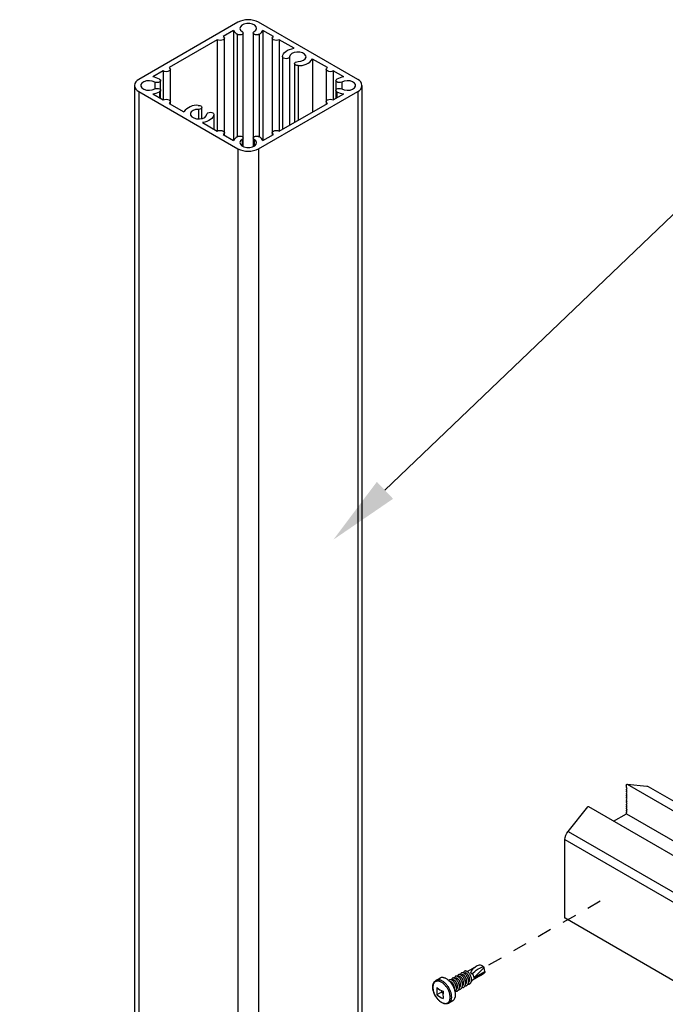
# Model space of a CAD drawing. Units: inches. Extents: x -41 to 857, y 0 to 277.
# Drawn here: x 71 to 76, y 109 to 116 of the extents above; entities that cross this region are included whole.
import ezdxf
from ezdxf import colors
from ezdxf.entities.mleader import LeaderData, LeaderLine
from ezdxf.math import Vec2, Vec3

# ---------------------------------------------------------------- set-up
doc = ezdxf.new("R2010")
doc.units = ezdxf.units.IN
doc.header["$LTSCALE"] = 0.5
doc.header["$MEASUREMENT"] = 0
doc.linetypes.add('CENTER2', pattern=[1.125, 0.75, -0.125, 0.125, -0.125])
doc.layers.add('Center', color=1, linetype='CENTER2')
doc.layers.add('Detail', color=251, linetype='Continuous')
doc.layers.add('Text', color=40, linetype='Continuous', lineweight=30)
doc.styles.get("Standard").update_dxf_attribs({"font": 'arial.ttf'})

# ---------------------------------------------------------------- blocks, each defined once
blk = doc.blocks.new('*U162')
at = {"transparency": 33554687}
for p, q in [((-1.74, 17.672), (-3.13, 16.869)), ((-0.06, 16.869), (-1.45, 17.672)), ((-1.801, 17.557), (-1.947, 17.473)), ((-1.801, 17.557), (-1.801, 16.014)), ((-1.665, 16.049), (-1.665, 17.523)), ((-1.525, 17.523), (-1.525, 16.049)), ((-1.243, 17.473), (-1.389, 17.557)), ((-1.389, 17.557), (-1.389, 16.014)), ((-2.029, 17.426), (-2.704, 17.036)), ((-2.029, 17.426), (-2.029, 16.145)), ((-1.93, 16.122), (-1.93, 17.45)), ((-1.749, 17.503), (-1.749, 16.068)), ((-1.442, 17.503), (-1.442, 16.068)), ((-1.26, 17.45), (-1.26, 16.122)), ((-0.954, 17.306), (-1.161, 17.426)), ((-1.161, 17.426), (-1.161, 16.145)), ((-1.113, 17.19), (-1.113, 16.173)), ((-1.016, 17.188), (-1.016, 16.229)), ((-0.486, 17.036), (-0.694, 17.156)), ((-0.694, 17.156), (-0.694, 16.415)), ((-2.786, 16.989), (-2.932, 16.905)), ((-2.786, 16.989), (-2.786, 16.583)), ((-2.687, 16.559), (-2.687, 17.012)), ((-0.945, 17.092), (-0.945, 16.27)), ((-0.896, 17.064), (-0.896, 16.299)), ((-0.503, 17.012), (-0.503, 16.559)), ((-0.258, 16.905), (-0.404, 16.989)), ((-0.404, 16.989), (-0.404, 16.583)), ((-2.905, 16.834), (-2.905, 16.737)), ((-2.823, 16.717), (-2.823, 16.854)), ((-0.367, 16.854), (-0.367, 16.717)), ((-0.285, 16.834), (-0.285, 16.737)), ((-3.19, 16.786), (-3.19, 0)), ((-3.13, 16.702), (-1.74, 15.9)), ((-3.13, 16.702), (-3.13, -0.084)), ((-2.838, 16.697), (-2.838, 16.612)), ((-2.823, 16.604), (-2.823, 16.717)), ((-1.45, 15.9), (-0.06, 16.702)), ((-0.367, 16.717), (-0.367, 16.604)), ((-0.352, 16.697), (-0.352, 16.612)), ((-0.06, 16.702), (-0.06, -0.084)), ((0, 0), (0, 16.786)), ((-2.932, 16.667), (-2.786, 16.583)), ((-2.687, 16.526), (-2.687, 16.559)), ((-0.503, 16.559), (-0.503, 16.526)), ((-0.404, 16.583), (-0.258, 16.667)), ((-2.704, 16.535), (-2.497, 16.415)), ((-2.293, 16.451), (-2.293, 16.318)), ((-2.245, 16.323), (-2.245, 16.479)), ((-1.161, 16.145), (-0.486, 16.535)), ((-2.077, 16.382), (-2.077, 16.174)), ((-2.237, 16.266), (-2.029, 16.145)), ((-1.947, 16.098), (-1.801, 16.014)), ((-1.93, 16.088), (-1.93, 16.122)), ((-1.679, 16.03), (-1.679, 15.937)), ((-1.665, 15.93), (-1.665, 16.049)), ((-1.525, 16.049), (-1.525, 15.93)), ((-1.512, 16.03), (-1.512, 15.937)), ((-1.389, 16.014), (-1.243, 16.098)), ((-1.26, 16.122), (-1.26, 16.088)), ((-1.74, 15.9), (-1.74, -0.886)), ((-1.45, 15.9), (-1.45, -0.886))]:
    blk.add_line(p, q, dxfattribs=at)
at = {"transparency": 33554687, "flags": 128}
for points in [[(-1.679, 17.542), (-1.669, 17.533), (-1.665, 17.522), (-1.669, 17.511), (-1.68, 17.502), (-1.696, 17.496), (-1.715, 17.495), (-1.733, 17.497), (-1.749, 17.503)], [(-1.512, 17.542), (-1.489, 17.562), (-1.479, 17.585), (-1.485, 17.609), (-1.504, 17.63), (-1.536, 17.646), (-1.574, 17.654), (-1.616, 17.654), (-1.655, 17.646), (-1.686, 17.63), (-1.705, 17.609), (-1.711, 17.585), (-1.702, 17.562), (-1.679, 17.542)], [(-1.442, 17.503), (-1.457, 17.497), (-1.476, 17.495), (-1.494, 17.496), (-1.51, 17.502), (-1.521, 17.511), (-1.525, 17.522), (-1.522, 17.533), (-1.512, 17.542)], [(-1.947, 17.473), (-1.934, 17.463), (-1.93, 17.45), (-1.934, 17.437), (-1.947, 17.426), (-1.966, 17.419), (-1.988, 17.416), (-2.01, 17.419), (-2.029, 17.426)], [(-1.161, 17.426), (-1.18, 17.419), (-1.202, 17.416), (-1.225, 17.419), (-1.243, 17.426), (-1.256, 17.437), (-1.26, 17.45), (-1.256, 17.463), (-1.243, 17.473)], [(-1.113, 17.19), (-1.11, 17.209), (-1.101, 17.229), (-1.086, 17.247), (-1.067, 17.263), (-1.044, 17.278), (-1.016, 17.29), (-0.986, 17.3), (-0.954, 17.306)], [(-0.898, 17.12), (-0.857, 17.125), (-0.822, 17.138), (-0.797, 17.157), (-0.785, 17.18), (-0.788, 17.203), (-0.805, 17.225), (-0.834, 17.242), (-0.872, 17.252), (-0.913, 17.254), (-0.953, 17.247), (-0.986, 17.232), (-1.008, 17.212), (-1.016, 17.188)], [(-1.016, 17.188), (-1.02, 17.178), (-1.031, 17.169), (-1.047, 17.163), (-1.065, 17.161), (-1.084, 17.163), (-1.099, 17.17), (-1.11, 17.179), (-1.113, 17.19)], [(-0.896, 17.064), (-0.914, 17.066), (-0.93, 17.072), (-0.941, 17.081), (-0.945, 17.092), (-0.942, 17.102), (-0.932, 17.112), (-0.916, 17.118), (-0.898, 17.12)], [(-2.704, 17.036), (-2.692, 17.025), (-2.687, 17.012), (-2.692, 17), (-2.704, 16.989), (-2.723, 16.982), (-2.745, 16.979), (-2.767, 16.982), (-2.786, 16.989)], [(-0.404, 16.989), (-0.423, 16.982), (-0.445, 16.979), (-0.467, 16.982), (-0.486, 16.989), (-0.498, 17), (-0.503, 17.012), (-0.498, 17.025), (-0.486, 17.036)], [(-2.905, 16.834), (-2.94, 16.847), (-2.98, 16.853), (-3.021, 16.849), (-3.058, 16.838), (-3.085, 16.82), (-3.099, 16.798), (-3.099, 16.774), (-3.085, 16.751), (-3.058, 16.733), (-3.021, 16.722), (-2.98, 16.719), (-2.94, 16.724), (-2.905, 16.737)], [(-2.838, 16.874), (-2.827, 16.865), (-2.823, 16.855), (-2.826, 16.844), (-2.836, 16.835), (-2.852, 16.829), (-2.87, 16.826), (-2.889, 16.828), (-2.905, 16.834)], [(-0.285, 16.834), (-0.301, 16.828), (-0.32, 16.826), (-0.338, 16.829), (-0.354, 16.835), (-0.364, 16.844), (-0.367, 16.855), (-0.363, 16.865), (-0.352, 16.874)], [(-0.285, 16.737), (-0.251, 16.724), (-0.21, 16.719), (-0.169, 16.722), (-0.133, 16.733), (-0.105, 16.751), (-0.091, 16.774), (-0.091, 16.798), (-0.105, 16.82), (-0.133, 16.838), (-0.169, 16.849), (-0.21, 16.853), (-0.251, 16.847), (-0.285, 16.834)], [(-2.905, 16.737), (-2.889, 16.743), (-2.87, 16.745), (-2.852, 16.743), (-2.836, 16.737), (-2.826, 16.727), (-2.823, 16.717), (-2.827, 16.706), (-2.838, 16.697)], [(-0.352, 16.697), (-0.363, 16.706), (-0.367, 16.717), (-0.364, 16.727), (-0.354, 16.737), (-0.338, 16.743), (-0.32, 16.745), (-0.301, 16.743), (-0.285, 16.737)], [(-2.786, 16.583), (-2.767, 16.59), (-2.745, 16.592), (-2.723, 16.59), (-2.704, 16.583), (-2.692, 16.572), (-2.687, 16.559), (-2.692, 16.546), (-2.704, 16.535)], [(-0.486, 16.535), (-0.498, 16.546), (-0.503, 16.559), (-0.498, 16.572), (-0.486, 16.583), (-0.467, 16.59), (-0.445, 16.592), (-0.423, 16.59), (-0.404, 16.583)], [(-2.293, 16.451), (-2.333, 16.447), (-2.368, 16.434), (-2.394, 16.415), (-2.406, 16.392), (-2.403, 16.368), (-2.386, 16.346), (-2.356, 16.33), (-2.319, 16.32), (-2.277, 16.318), (-2.238, 16.325), (-2.205, 16.339), (-2.183, 16.36), (-2.174, 16.383)], [(-2.295, 16.507), (-2.276, 16.506), (-2.26, 16.5), (-2.249, 16.491), (-2.245, 16.48), (-2.249, 16.469), (-2.259, 16.46), (-2.274, 16.454), (-2.293, 16.451)], [(-2.077, 16.382), (-2.081, 16.362), (-2.09, 16.343), (-2.104, 16.325), (-2.123, 16.308), (-2.147, 16.294), (-2.174, 16.282), (-2.204, 16.272), (-2.237, 16.266)], [(-2.174, 16.383), (-2.17, 16.394), (-2.16, 16.403), (-2.144, 16.409), (-2.125, 16.411), (-2.107, 16.408), (-2.091, 16.402), (-2.081, 16.393), (-2.077, 16.382)], [(-2.029, 16.145), (-2.01, 16.153), (-1.988, 16.155), (-1.966, 16.153), (-1.947, 16.145), (-1.934, 16.135), (-1.93, 16.122), (-1.934, 16.109), (-1.947, 16.098)], [(-1.243, 16.098), (-1.256, 16.109), (-1.26, 16.122), (-1.256, 16.135), (-1.243, 16.145), (-1.225, 16.153), (-1.202, 16.155), (-1.18, 16.153), (-1.161, 16.145)], [(-1.749, 16.068), (-1.733, 16.075), (-1.715, 16.077), (-1.696, 16.075), (-1.68, 16.069), (-1.669, 16.06), (-1.665, 16.049), (-1.669, 16.039), (-1.679, 16.03)], [(-1.679, 16.03), (-1.702, 16.01), (-1.711, 15.986), (-1.705, 15.963), (-1.686, 15.941), (-1.655, 15.926), (-1.616, 15.917), (-1.574, 15.917), (-1.536, 15.926), (-1.504, 15.941), (-1.485, 15.963), (-1.479, 15.986), (-1.489, 16.01), (-1.512, 16.03)], [(-1.512, 16.03), (-1.522, 16.039), (-1.525, 16.049), (-1.521, 16.06), (-1.51, 16.069), (-1.494, 16.075), (-1.476, 16.077), (-1.457, 16.075), (-1.442, 16.068)]]:
    blk.add_lwpolyline(points, dxfattribs=at)
at = {"transparency": 33554687}
for centre, radius, start, end in [((-1.595, 17.392), 0.315, 62.6097, 117.3903), ((-1.687, 17.615), 0.128, 206.8563, 241.2929), ((-1.503, 17.615), 0.128, 298.7071, 333.1437), ((-0.875, 17.286), 0.222, 264.5903, 324.4239), ((-3.098, 16.786), 0.0896, 110.7834, 249.2166), ((-2.97, 16.626), 0.281, 62.0024, 82.2314), ((-0.22, 16.626), 0.281, 97.7686, 117.9976), ((-0.092, 16.786), 0.0896, 290.7834, 69.2166), ((-2.97, 16.946), 0.281, 277.7686, 297.9976), ((-0.22, 16.946), 0.281, 242.0024, 262.2314), ((-2.316, 16.286), 0.222, 84.5903, 144.4239), ((-1.687, 15.956), 0.128, 118.7071, 153.1437), ((-1.503, 15.956), 0.128, 26.8563, 61.2929), ((-1.595, 16.18), 0.315, 242.6097, 297.3903)]:
    blk.add_arc(centre, radius, start, end, dxfattribs=at)
blk = doc.blocks.new('STD TEK CSREW - ISO1')
for p, q in [((-0.237, -0.055), (-0.122, 0.011)), ((0, 0), (-0.145, -0.141)), ((0, 0), (-0.007, 0.01)), ((0.008, -0.053), (0, 0)), ((-0.364, -0.129), (-0.358, -0.125)), ((-0.322, -0.104), (-0.315, -0.101)), ((-0.279, -0.08), (-0.273, -0.076)), ((-0.052, -0.111), (-0.162, -0.175)), ((-0.145, -0.141), (0.008, -0.053)), ((-0.677, -0.179), (-0.622, -0.147)), ((-0.449, -0.178), (-0.443, -0.174)), ((-0.407, -0.153), (-0.4, -0.15)), ((-0.173, -0.181), (-0.178, -0.184)), ((-0.598, -0.345), (-0.662, -0.382)), ((-0.598, -0.32), (-0.598, -0.345)), ((-0.598, -0.345), (-0.576, -0.358)), ((-0.439, -0.465), (-0.493, -0.497))]:
    blk.add_line(p, q)
at = {"flags": 128}
for points in [[(-0.493, -0.497), (-0.499, -0.5), (-0.505, -0.502), (-0.512, -0.504), (-0.519, -0.506), (-0.526, -0.507), (-0.533, -0.507), (-0.54, -0.507), (-0.548, -0.506), (-0.556, -0.504), (-0.564, -0.502), (-0.571, -0.5), (-0.579, -0.496), (-0.587, -0.493), (-0.595, -0.488), (-0.603, -0.483), (-0.611, -0.478), (-0.619, -0.472), (-0.627, -0.466), (-0.634, -0.459), (-0.641, -0.452), (-0.648, -0.444), (-0.655, -0.437), (-0.662, -0.428), (-0.668, -0.42), (-0.674, -0.411), (-0.68, -0.402), (-0.685, -0.393), (-0.69, -0.383), (-0.695, -0.374), (-0.7, -0.364), (-0.704, -0.354), (-0.707, -0.345), (-0.71, -0.335), (-0.713, -0.325), (-0.716, -0.315), (-0.718, -0.305), (-0.719, -0.295), (-0.72, -0.286), (-0.721, -0.276), (-0.721, -0.267), (-0.72, -0.258), (-0.719, -0.249), (-0.718, -0.241), (-0.716, -0.233), (-0.713, -0.225), (-0.71, -0.217), (-0.707, -0.21), (-0.703, -0.204), (-0.699, -0.198), (-0.694, -0.193), (-0.689, -0.188), (-0.684, -0.183), (-0.678, -0.179), (-0.677, -0.179)], [(-0.476, -0.415), (-0.477, -0.406), (-0.477, -0.397), (-0.479, -0.387), (-0.48, -0.377), (-0.483, -0.368), (-0.485, -0.358), (-0.488, -0.347), (-0.492, -0.337), (-0.496, -0.327), (-0.501, -0.317), (-0.505, -0.308), (-0.511, -0.298), (-0.516, -0.288), (-0.522, -0.279), (-0.528, -0.27), (-0.535, -0.262), (-0.542, -0.253), (-0.549, -0.245), (-0.556, -0.238), (-0.563, -0.231), (-0.571, -0.224), (-0.579, -0.218), (-0.586, -0.212), (-0.594, -0.207), (-0.602, -0.203), (-0.61, -0.199), (-0.617, -0.195), (-0.625, -0.193), (-0.632, -0.191), (-0.64, -0.189), (-0.647, -0.188), (-0.654, -0.188), (-0.661, -0.189), (-0.667, -0.19), (-0.674, -0.192), (-0.68, -0.194), (-0.685, -0.197), (-0.69, -0.201), (-0.695, -0.205), (-0.7, -0.21), (-0.704, -0.215), (-0.707, -0.221), (-0.711, -0.228), (-0.713, -0.234), (-0.715, -0.242), (-0.717, -0.25), (-0.718, -0.258), (-0.719, -0.266), (-0.719, -0.275), (-0.719, -0.284), (-0.718, -0.294), (-0.717, -0.303), (-0.715, -0.313), (-0.713, -0.323), (-0.711, -0.333), (-0.707, -0.343), (-0.704, -0.353), (-0.7, -0.363), (-0.695, -0.373), (-0.69, -0.383), (-0.685, -0.392), (-0.68, -0.402), (-0.674, -0.411), (-0.667, -0.42), (-0.661, -0.429), (-0.654, -0.437), (-0.647, -0.445), (-0.64, -0.453), (-0.632, -0.46), (-0.625, -0.466), (-0.617, -0.472), (-0.61, -0.478), (-0.602, -0.483), (-0.594, -0.488), (-0.586, -0.492), (-0.579, -0.495), (-0.571, -0.498), (-0.563, -0.5), (-0.556, -0.501), (-0.549, -0.502), (-0.542, -0.502), (-0.535, -0.501), (-0.528, -0.5), (-0.522, -0.499), (-0.516, -0.496), (-0.511, -0.493), (-0.505, -0.49), (-0.501, -0.485), (-0.496, -0.48), (-0.492, -0.475), (-0.488, -0.469), (-0.485, -0.463), (-0.483, -0.456), (-0.48, -0.449), (-0.479, -0.441), (-0.477, -0.433), (-0.477, -0.424), (-0.476, -0.415)], [(-0.455, -0.413), (-0.456, -0.403), (-0.456, -0.393), (-0.458, -0.384), (-0.459, -0.373), (-0.462, -0.363), (-0.464, -0.353), (-0.467, -0.342), (-0.471, -0.332), (-0.475, -0.322), (-0.48, -0.311), (-0.485, -0.301), (-0.49, -0.291), (-0.495, -0.281), (-0.501, -0.271), (-0.508, -0.262), (-0.514, -0.253), (-0.521, -0.244), (-0.528, -0.236), (-0.536, -0.227), (-0.543, -0.22), (-0.551, -0.213), (-0.559, -0.206), (-0.567, -0.2), (-0.575, -0.194), (-0.583, -0.189), (-0.591, -0.185), (-0.599, -0.181), (-0.607, -0.177), (-0.615, -0.175), (-0.623, -0.173), (-0.63, -0.171), (-0.638, -0.17), (-0.645, -0.17), (-0.652, -0.171), (-0.659, -0.172), (-0.665, -0.174), (-0.672, -0.176), (-0.677, -0.179)], [(-0.401, -0.381), (-0.401, -0.372), (-0.402, -0.362), (-0.403, -0.352), (-0.405, -0.342), (-0.407, -0.332), (-0.41, -0.321), (-0.413, -0.311), (-0.416, -0.3), (-0.42, -0.29), (-0.425, -0.28), (-0.43, -0.269), (-0.435, -0.259), (-0.441, -0.249), (-0.447, -0.24), (-0.453, -0.23), (-0.46, -0.221), (-0.467, -0.212), (-0.474, -0.204), (-0.481, -0.196), (-0.489, -0.188), (-0.496, -0.181), (-0.504, -0.174), (-0.512, -0.168), (-0.52, -0.163), (-0.528, -0.158), (-0.536, -0.153), (-0.544, -0.149), (-0.552, -0.146), (-0.56, -0.143), (-0.568, -0.141), (-0.576, -0.14), (-0.583, -0.139), (-0.59, -0.139), (-0.598, -0.139), (-0.604, -0.14), (-0.611, -0.142), (-0.617, -0.145), (-0.622, -0.147)]]:
    blk.add_lwpolyline(points, dxfattribs=at)
for centre, radius, start, end in [((0.005, -0.201), 0.247, 108.1031, 121.0428), ((-0.057, -0.025), 0.0605, 34.8388, 104.1094), ((-0.284, 0.301), 0.473, 299.3708, 307.9385), ((0, -0.069), 0.00809, 334.5106, 4.6151), ((-0.194, -0.145), 0.0417, 299.7279, 330.8692), ((-0.281, -0.331), 0.384, 172.3596, 187.6404), ((-0.427, 0.024), 0.384, 232.3623, 247.6431), ((-0.427, -0.078), 0.384, 232.3623, 247.6431), ((-0.193, -0.382), 0.384, 172.3596, 187.6404), ((-0.547, -0.422), 0.0924, 305.6429, 5.5984), ((-0.493, -0.39), 0.0924, 305.7205, 5.5917)]:
    blk.add_arc(centre, radius, start, end)
at = {"extrusion": (0, 0, -1)}
for centre, major_axis, ratio, start_param, end_param in [((-0.115, -0.066), (0.0554, 0.0814), 0.632164, 4.236098, 5.364034), ((-0.089, -0.061), (-0.0912, -0.0657), 0.301068, 0.779712, 2.8504), ((-0.207, -0.12), (-0.0524, 0.0495), 0.694726, 1.332314, 2.560491), ((-0.115, -0.066), (-0.156, -0.072), 0.401141, 4.01238, 4.485772), ((0, 0), (-0.0055, 0.0782), 0.075145, 2.319474, 2.631561)]:
    blk.add_ellipse(centre, major_axis=major_axis, ratio=ratio, start_param=start_param, end_param=end_param, dxfattribs=at)
for points, knots in [([(-0.354, -0.305), (-0.352, -0.305), (-0.347, -0.305), (-0.338, -0.303), (-0.329, -0.299), (-0.321, -0.293), (-0.315, -0.286), (-0.31, -0.277), (-0.306, -0.266), (-0.304, -0.253), (-0.304, -0.24), (-0.305, -0.226), (-0.308, -0.212), (-0.313, -0.198), (-0.318, -0.184), (-0.325, -0.171), (-0.333, -0.158), (-0.342, -0.147), (-0.351, -0.138), (-0.361, -0.131), (-0.37, -0.125), (-0.379, -0.121), (-0.388, -0.12), (-0.396, -0.12), (-0.403, -0.123), (-0.409, -0.128), (-0.413, -0.134), (-0.416, -0.141), (-0.416, -0.146), (-0.417, -0.148)], [0, 0, 0, 0, 0.021395, 0.060559, 0.099383, 0.137382, 0.174299, 0.211926, 0.250526, 0.289633, 0.32874, 0.36734, 0.404967, 0.441884, 0.479883, 0.518706, 0.55787, 0.596864, 0.635188, 0.672398, 0.709607, 0.747932, 0.786925, 0.826089, 0.864913, 0.902912, 0.939829, 0.977455, 1, 1, 1, 1]), ([(-0.312, -0.28), (-0.31, -0.28), (-0.304, -0.281), (-0.296, -0.279), (-0.286, -0.275), (-0.279, -0.269), (-0.272, -0.261), (-0.267, -0.252), (-0.264, -0.241), (-0.262, -0.229), (-0.261, -0.215), (-0.263, -0.201), (-0.266, -0.187), (-0.27, -0.173), (-0.276, -0.16), (-0.283, -0.146), (-0.291, -0.134), (-0.3, -0.123), (-0.309, -0.114), (-0.318, -0.106), (-0.328, -0.101), (-0.337, -0.097), (-0.345, -0.095), (-0.353, -0.096), (-0.36, -0.098), (-0.366, -0.103), (-0.371, -0.11), (-0.373, -0.117), (-0.374, -0.122), (-0.374, -0.124)], [0, 0, 0, 0, 0.021395, 0.060559, 0.099383, 0.137382, 0.174299, 0.211926, 0.250526, 0.289633, 0.32874, 0.36734, 0.404967, 0.441884, 0.479883, 0.518706, 0.55787, 0.596864, 0.635188, 0.672398, 0.709607, 0.747932, 0.786925, 0.826089, 0.864913, 0.902912, 0.939829, 0.977455, 1, 1, 1, 1]), ([(-0.305, -0.257), (-0.304, -0.256), (-0.301, -0.254), (-0.297, -0.249), (-0.293, -0.242), (-0.29, -0.234), (-0.289, -0.224), (-0.288, -0.214), (-0.289, -0.204), (-0.291, -0.193), (-0.294, -0.183), (-0.298, -0.172), (-0.303, -0.162), (-0.308, -0.153), (-0.315, -0.144), (-0.321, -0.137), (-0.328, -0.132), (-0.335, -0.127), (-0.341, -0.124), (-0.348, -0.123), (-0.353, -0.123), (-0.356, -0.125), (-0.358, -0.125)], [0, 0, 0, 0, 0.02286, 0.072492, 0.123092, 0.175022, 0.227646, 0.280269, 0.3322, 0.3828, 0.432432, 0.483541, 0.535777, 0.588478, 0.640946, 0.6925, 0.74253, 0.792561, 0.844115, 0.896583, 0.949284, 1, 1, 1, 1]), ([(-0.27, -0.256), (-0.268, -0.256), (-0.262, -0.256), (-0.253, -0.254), (-0.244, -0.25), (-0.236, -0.245), (-0.23, -0.237), (-0.225, -0.228), (-0.221, -0.217), (-0.219, -0.204), (-0.219, -0.191), (-0.22, -0.177), (-0.223, -0.163), (-0.228, -0.149), (-0.234, -0.135), (-0.241, -0.122), (-0.249, -0.109), (-0.257, -0.098), (-0.266, -0.089), (-0.276, -0.082), (-0.285, -0.076), (-0.294, -0.072), (-0.303, -0.071), (-0.311, -0.071), (-0.318, -0.074), (-0.324, -0.079), (-0.328, -0.085), (-0.331, -0.092), (-0.331, -0.097), (-0.332, -0.099)], [0, 0, 0, 0, 0.021395, 0.060559, 0.099383, 0.137382, 0.174299, 0.211926, 0.250526, 0.289633, 0.32874, 0.36734, 0.404967, 0.441884, 0.479883, 0.518706, 0.55787, 0.596864, 0.635188, 0.672398, 0.709607, 0.747932, 0.786925, 0.826089, 0.864913, 0.902912, 0.939829, 0.977455, 1, 1, 1, 1]), ([(-0.263, -0.232), (-0.262, -0.232), (-0.259, -0.23), (-0.255, -0.225), (-0.251, -0.218), (-0.248, -0.209), (-0.246, -0.2), (-0.246, -0.19), (-0.246, -0.179), (-0.248, -0.169), (-0.251, -0.158), (-0.255, -0.148), (-0.26, -0.138), (-0.266, -0.128), (-0.272, -0.12), (-0.279, -0.113), (-0.286, -0.107), (-0.292, -0.103), (-0.299, -0.1), (-0.305, -0.098), (-0.311, -0.099), (-0.314, -0.1), (-0.315, -0.101)], [0, 0, 0, 0, 0.02286, 0.072492, 0.123092, 0.175022, 0.227646, 0.280269, 0.3322, 0.3828, 0.432432, 0.483541, 0.535777, 0.588478, 0.640946, 0.6925, 0.74253, 0.792561, 0.844115, 0.896583, 0.949284, 1, 1, 1, 1]), ([(-0.227, -0.231), (-0.225, -0.231), (-0.219, -0.232), (-0.211, -0.23), (-0.202, -0.226), (-0.194, -0.22), (-0.187, -0.212), (-0.182, -0.203), (-0.179, -0.192), (-0.177, -0.18), (-0.177, -0.166), (-0.178, -0.152), (-0.181, -0.138), (-0.185, -0.124), (-0.191, -0.111), (-0.198, -0.097), (-0.206, -0.085), (-0.215, -0.074), (-0.224, -0.065), (-0.233, -0.057), (-0.243, -0.052), (-0.252, -0.048), (-0.261, -0.046), (-0.269, -0.047), (-0.276, -0.05), (-0.281, -0.054), (-0.286, -0.061), (-0.288, -0.068), (-0.289, -0.073), (-0.289, -0.075)], [0, 0, 0, 0, 0.021395, 0.060559, 0.099383, 0.137382, 0.174299, 0.211926, 0.250526, 0.289633, 0.32874, 0.36734, 0.404967, 0.441884, 0.479883, 0.518706, 0.55787, 0.596864, 0.635188, 0.672398, 0.709607, 0.747932, 0.786925, 0.826089, 0.864913, 0.902912, 0.939829, 0.977455, 1, 1, 1, 1]), ([(-0.22, -0.208), (-0.219, -0.207), (-0.216, -0.205), (-0.212, -0.2), (-0.208, -0.193), (-0.205, -0.185), (-0.204, -0.175), (-0.203, -0.165), (-0.204, -0.155), (-0.206, -0.144), (-0.209, -0.134), (-0.213, -0.123), (-0.218, -0.113), (-0.224, -0.104), (-0.23, -0.095), (-0.236, -0.088), (-0.243, -0.083), (-0.25, -0.078), (-0.256, -0.075), (-0.263, -0.074), (-0.268, -0.074), (-0.271, -0.076), (-0.273, -0.076)], [0, 0, 0, 0, 0.02286, 0.072492, 0.123092, 0.175022, 0.227646, 0.280269, 0.3322, 0.3828, 0.432432, 0.483541, 0.535777, 0.588478, 0.640946, 0.6925, 0.74253, 0.792561, 0.844115, 0.896583, 0.949284, 1, 1, 1, 1]), ([(-0.405, -0.341), (-0.403, -0.339), (-0.399, -0.334), (-0.395, -0.326), (-0.391, -0.315), (-0.389, -0.302), (-0.389, -0.289), (-0.39, -0.275), (-0.393, -0.261), (-0.398, -0.247), (-0.403, -0.233), (-0.41, -0.22), (-0.418, -0.207), (-0.427, -0.196), (-0.436, -0.187), (-0.445, -0.18), (-0.455, -0.174), (-0.464, -0.17), (-0.473, -0.169), (-0.481, -0.169), (-0.488, -0.172), (-0.493, -0.176), (-0.495, -0.18), (-0.496, -0.182)], [0, 0, 0, 0, 0.038025, 0.085994, 0.135205, 0.185061, 0.234918, 0.284128, 0.332097, 0.379161, 0.427606, 0.477101, 0.52703, 0.576741, 0.625601, 0.673038, 0.720475, 0.769334, 0.819046, 0.868975, 0.91847, 0.966914, 1, 1, 1, 1]), ([(-0.416, -0.3), (-0.416, -0.299), (-0.416, -0.295), (-0.415, -0.288), (-0.416, -0.277), (-0.418, -0.267), (-0.421, -0.256), (-0.425, -0.246), (-0.43, -0.236), (-0.436, -0.226), (-0.442, -0.218), (-0.449, -0.211), (-0.455, -0.205), (-0.462, -0.201), (-0.469, -0.198), (-0.475, -0.196), (-0.479, -0.196), (-0.48, -0.197), (-0.48, -0.197)], [0, 0, 0, 0, 0.018107, 0.08962, 0.160192, 0.228955, 0.296403, 0.365858, 0.436845, 0.508464, 0.579766, 0.649825, 0.717815, 0.785805, 0.855865, 0.927166, 0.998785, 1, 1, 1, 1]), ([(-0.397, -0.329), (-0.395, -0.329), (-0.389, -0.33), (-0.38, -0.328), (-0.371, -0.324), (-0.363, -0.318), (-0.357, -0.31), (-0.352, -0.301), (-0.349, -0.29), (-0.347, -0.278), (-0.346, -0.264), (-0.348, -0.25), (-0.351, -0.236), (-0.355, -0.222), (-0.361, -0.209), (-0.368, -0.195), (-0.376, -0.183), (-0.385, -0.172), (-0.394, -0.163), (-0.403, -0.155), (-0.412, -0.15), (-0.422, -0.146), (-0.43, -0.144), (-0.438, -0.145), (-0.445, -0.147), (-0.451, -0.152), (-0.455, -0.159), (-0.458, -0.166), (-0.459, -0.171), (-0.459, -0.173)], [0, 0, 0, 0, 0.021395, 0.060559, 0.099383, 0.137382, 0.174299, 0.211926, 0.250526, 0.289633, 0.32874, 0.36734, 0.404967, 0.441884, 0.479883, 0.518706, 0.55787, 0.596864, 0.635188, 0.672398, 0.709607, 0.747932, 0.786925, 0.826089, 0.864913, 0.902912, 0.939829, 0.977455, 1, 1, 1, 1]), ([(-0.39, -0.306), (-0.389, -0.305), (-0.386, -0.303), (-0.382, -0.298), (-0.378, -0.291), (-0.375, -0.283), (-0.373, -0.273), (-0.373, -0.263), (-0.374, -0.253), (-0.376, -0.242), (-0.379, -0.232), (-0.383, -0.221), (-0.388, -0.211), (-0.393, -0.202), (-0.4, -0.193), (-0.406, -0.186), (-0.413, -0.181), (-0.42, -0.176), (-0.426, -0.173), (-0.432, -0.172), (-0.438, -0.172), (-0.441, -0.173), (-0.443, -0.174)], [0, 0, 0, 0, 0.02286, 0.072492, 0.123092, 0.175022, 0.227646, 0.280269, 0.3322, 0.3828, 0.432432, 0.483541, 0.535777, 0.588478, 0.640946, 0.6925, 0.74253, 0.792561, 0.844115, 0.896583, 0.949284, 1, 1, 1, 1]), ([(-0.347, -0.281), (-0.347, -0.281), (-0.344, -0.279), (-0.34, -0.274), (-0.336, -0.267), (-0.333, -0.258), (-0.331, -0.249), (-0.33, -0.239), (-0.331, -0.228), (-0.333, -0.218), (-0.336, -0.207), (-0.34, -0.197), (-0.345, -0.187), (-0.351, -0.177), (-0.357, -0.169), (-0.364, -0.162), (-0.37, -0.156), (-0.377, -0.152), (-0.384, -0.149), (-0.39, -0.147), (-0.396, -0.148), (-0.399, -0.149), (-0.4, -0.15)], [0, 0, 0, 0, 0.02286, 0.072492, 0.123092, 0.175022, 0.227646, 0.280269, 0.3322, 0.3828, 0.432432, 0.483541, 0.535777, 0.588478, 0.640946, 0.6925, 0.74253, 0.792561, 0.844115, 0.896583, 0.949284, 1, 1, 1, 1]), ([(-0.179, -0.19), (-0.176, -0.188), (-0.172, -0.186), (-0.166, -0.18), (-0.161, -0.174), (-0.159, -0.168), (-0.157, -0.165)], [0, 0, 0, 0, 0.256753, 0.510865, 0.759909, 1, 1, 1, 1])]:
    blk.add_open_spline(points, degree=3, knots=knots)
blk = doc.blocks.new('*U172')
for p, q in [((-1.167, 1.842), (-9.928, -3.216)), ((-0.872, 1.872), (-9.632, -3.185)), ((-0.872, 1.872), (-1.149, 1.847)), ((-0.872, 1.82), (-0.863, 1.825)), ((-0.863, 1.804), (-0.872, 1.82)), ((-0.872, 1.79), (-0.863, 1.795)), ((-0.861, 1.828), (-0.861, 1.859)), ((-0.863, 1.774), (-0.872, 1.79)), ((-0.872, 1.76), (-0.863, 1.765)), ((-0.863, 1.744), (-0.872, 1.76)), ((-0.872, 1.73), (-0.863, 1.735)), ((-0.863, 1.714), (-0.872, 1.73)), ((-0.872, 1.7), (-0.863, 1.705)), ((-0.863, 1.684), (-0.872, 1.7)), ((-0.872, 1.67), (-0.863, 1.675)), ((-0.863, 1.655), (-0.872, 1.67)), ((-0.33, 1.558), (-9.091, -3.499)), ((-0.872, 1.64), (-0.863, 1.645)), ((-0.863, 1.625), (-0.872, 1.64)), ((-0.872, 1.61), (-0.863, 1.615)), ((-0.863, 1.595), (-0.872, 1.61)), ((-0.872, 1.58), (-0.863, 1.585)), ((-0.863, 1.565), (-0.872, 1.58)), ((-0.872, 1.55), (-0.863, 1.556)), ((-0.863, 1.535), (-0.872, 1.55)), ((-0.872, 1.52), (-0.863, 1.526)), ((-0.863, 1.505), (-0.872, 1.52)), ((-0.044, 1.21), (-0.321, 1.555)), ((-0.861, 1.459), (-9.622, -3.599)), ((-0.872, 1.491), (-0.863, 1.496)), ((-0.863, 1.475), (-0.872, 1.491)), ((-0.861, 1.459), (-0.861, 1.47)), ((-0.681, 1.355), (-0.861, 1.459)), ((-0.044, 1.21), (-8.805, -3.848)), ((0, 1.096), (-8.761, -3.962)), ((0, 0), (0, 1.096)), ((-8.763, -5.062), (-0.002, -0.005)), ((-9.954, -3.273), (-9.954, -4.369)), ((-9.632, -3.185), (-9.909, -3.21)), ((-9.904, -4.306), (-9.904, -3.302)), ((-9.885, -3.274), (-9.692, -3.257)), ((-9.682, -3.27), (-9.682, -3.607)), ((-9.632, -3.238), (-9.623, -3.233)), ((-9.623, -3.253), (-9.632, -3.238)), ((-9.632, -3.268), (-9.623, -3.263)), ((-9.623, -3.283), (-9.632, -3.268)), ((-9.632, -3.298), (-9.623, -3.293)), ((-9.623, -3.313), (-9.632, -3.298)), ((-9.622, -3.229), (-9.622, -3.198)), ((-9.632, -3.328), (-9.623, -3.322)), ((-9.623, -3.343), (-9.632, -3.328)), ((-9.632, -3.358), (-9.623, -3.352)), ((-9.623, -3.373), (-9.632, -3.358)), ((-9.632, -3.387), (-9.623, -3.382)), ((-9.623, -3.403), (-9.632, -3.387)), ((-9.632, -3.417), (-9.623, -3.412)), ((-9.623, -3.433), (-9.632, -3.417)), ((-9.632, -3.447), (-9.623, -3.442)), ((-9.623, -3.463), (-9.632, -3.447)), ((-9.632, -3.477), (-9.623, -3.472)), ((-9.623, -3.493), (-9.632, -3.477)), ((-9.632, -3.507), (-9.623, -3.502)), ((-9.623, -3.523), (-9.632, -3.507)), ((-9.632, -3.537), (-9.623, -3.532)), ((-9.623, -3.552), (-9.632, -3.537)), ((-9.632, -3.567), (-9.623, -3.562)), ((-9.623, -3.582), (-9.632, -3.567)), ((-9.084, -3.582), (-9.368, -3.745)), ((-9.093, -3.504), (-9.093, -3.534)), ((-9.091, -3.54), (-9.082, -3.555)), ((-9.082, -3.555), (-9.091, -3.561)), ((-9.091, -3.57), (-9.082, -3.585)), ((-9.082, -3.585), (-9.091, -3.591)), ((-8.805, -3.848), (-9.082, -3.503)), ((-9.675, -3.619), (-9.04, -3.986)), ((-9.622, -3.599), (-9.622, -3.588)), ((-9.368, -3.745), (-9.622, -3.599)), ((-9.087, -3.607), (-9.347, -3.757)), ((-9.091, -3.6), (-9.082, -3.615)), ((-9.082, -3.615), (-9.091, -3.62)), ((-9.091, -3.63), (-9.082, -3.645)), ((-9.082, -3.645), (-9.091, -3.65)), ((-9.091, -3.66), (-9.082, -3.675)), ((-9.082, -3.675), (-9.091, -3.68)), ((-9.091, -3.69), (-9.082, -3.705)), ((-9.082, -3.705), (-9.091, -3.71)), ((-9.091, -3.719), (-9.082, -3.735)), ((-9.026, -3.641), (-9.033, -3.645)), ((-9.033, -3.982), (-9.033, -3.645)), ((-9.022, -3.644), (-8.83, -3.883)), ((-9.093, -3.904), (-9.347, -3.757)), ((-9.082, -3.735), (-9.091, -3.74)), ((-9.091, -3.749), (-9.082, -3.765)), ((-9.082, -3.765), (-9.091, -3.77)), ((-9.091, -3.779), (-9.082, -3.795)), ((-9.082, -3.795), (-9.091, -3.8)), ((-9.091, -3.809), (-9.082, -3.825)), ((-9.082, -3.825), (-9.091, -3.83)), ((-9.091, -3.839), (-9.082, -3.855)), ((-9.082, -3.855), (-9.091, -3.86)), ((-9.195, -3.896), (-9.904, -4.306)), ((-9.852, -4.379), (-9.105, -3.948)), ((-9.093, -3.893), (-9.093, -3.904)), ((-9.091, -3.869), (-9.082, -3.884)), ((-9.082, -3.884), (-9.091, -3.89)), ((-9.035, -3.986), (-8.838, -3.873)), ((-8.81, -3.933), (-8.81, -4.937)), ((-8.761, -5.057), (-8.761, -3.962)), ((-9.947, -4.381), (-9.907, -4.404)), ((-9.901, -4.395), (-9.914, -4.362)), ((-9.908, -4.353), (-9.865, -4.378)), ((-9.902, -4.404), (-9.859, -4.38)), ((-9.865, -4.337), (-9.897, -4.318)), ((-8.81, -4.891), (-8.862, -4.922)), ((-8.817, -4.942), (-8.85, -4.923)), ((-8.85, -4.964), (-8.807, -4.989)), ((-8.8, -5.004), (-8.814, -5.023)), ((-8.807, -5.039), (-8.768, -5.062))]:
    blk.add_line(p, q)
at = {"flags": 128}
for points in [[(-1.149, 1.847), (-1.158, 1.846), (-1.167, 1.842), (-1.167, 1.842)], [(-0.863, 1.795), (-0.862, 1.795), (-0.861, 1.796), (-0.861, 1.797), (-0.861, 1.798), (-0.861, 1.8), (-0.861, 1.801), (-0.862, 1.803), (-0.863, 1.804)], [(-0.863, 1.765), (-0.862, 1.765), (-0.861, 1.766), (-0.861, 1.767), (-0.861, 1.769), (-0.861, 1.77), (-0.861, 1.771), (-0.862, 1.773), (-0.863, 1.774)], [(-0.863, 1.735), (-0.862, 1.736), (-0.861, 1.736), (-0.861, 1.737), (-0.861, 1.739), (-0.861, 1.74), (-0.861, 1.741), (-0.862, 1.743), (-0.863, 1.744)], [(-0.863, 1.705), (-0.862, 1.706), (-0.861, 1.707), (-0.861, 1.708), (-0.861, 1.709), (-0.861, 1.71), (-0.861, 1.712), (-0.862, 1.713), (-0.863, 1.714)], [(-0.863, 1.675), (-0.862, 1.676), (-0.861, 1.677), (-0.861, 1.678), (-0.861, 1.679), (-0.861, 1.68), (-0.861, 1.682), (-0.862, 1.683), (-0.863, 1.684)], [(-0.863, 1.645), (-0.862, 1.646), (-0.861, 1.647), (-0.861, 1.648), (-0.861, 1.649), (-0.861, 1.65), (-0.861, 1.652), (-0.862, 1.653), (-0.863, 1.655)], [(-0.863, 1.615), (-0.862, 1.616), (-0.861, 1.617), (-0.861, 1.618), (-0.861, 1.619), (-0.861, 1.62), (-0.861, 1.622), (-0.862, 1.623), (-0.863, 1.625)], [(-0.863, 1.585), (-0.862, 1.586), (-0.861, 1.587), (-0.861, 1.588), (-0.861, 1.589), (-0.861, 1.59), (-0.861, 1.592), (-0.862, 1.593), (-0.863, 1.595)], [(-0.863, 1.556), (-0.862, 1.556), (-0.861, 1.557), (-0.861, 1.558), (-0.861, 1.559), (-0.861, 1.561), (-0.861, 1.562), (-0.862, 1.563), (-0.863, 1.565)], [(-0.863, 1.526), (-0.862, 1.526), (-0.861, 1.527), (-0.861, 1.528), (-0.861, 1.529), (-0.861, 1.531), (-0.861, 1.532), (-0.862, 1.533), (-0.863, 1.535)], [(-0.321, 1.555), (-0.323, 1.556), (-0.325, 1.558), (-0.327, 1.559), (-0.328, 1.559), (-0.33, 1.558), (-0.33, 1.558)], [(-0.863, 1.496), (-0.862, 1.496), (-0.861, 1.497), (-0.861, 1.498), (-0.861, 1.499), (-0.861, 1.501), (-0.861, 1.502), (-0.862, 1.504), (-0.863, 1.505)], [(-9.623, -3.263), (-9.623, -3.262), (-9.622, -3.261), (-9.622, -3.26), (-9.622, -3.259), (-9.622, -3.258), (-9.622, -3.256), (-9.623, -3.255), (-9.623, -3.253)], [(-9.623, -3.293), (-9.623, -3.292), (-9.622, -3.291), (-9.622, -3.29), (-9.622, -3.289), (-9.622, -3.288), (-9.622, -3.286), (-9.623, -3.285), (-9.623, -3.283)], [(-9.623, -3.322), (-9.623, -3.322), (-9.622, -3.321), (-9.622, -3.32), (-9.622, -3.319), (-9.622, -3.317), (-9.622, -3.316), (-9.623, -3.315), (-9.623, -3.313)], [(-9.623, -3.352), (-9.623, -3.352), (-9.622, -3.351), (-9.622, -3.35), (-9.622, -3.349), (-9.622, -3.347), (-9.622, -3.346), (-9.623, -3.345), (-9.623, -3.343)], [(-9.623, -3.382), (-9.623, -3.382), (-9.622, -3.381), (-9.622, -3.38), (-9.622, -3.379), (-9.622, -3.377), (-9.622, -3.376), (-9.623, -3.374), (-9.623, -3.373)], [(-9.623, -3.412), (-9.623, -3.412), (-9.622, -3.411), (-9.622, -3.41), (-9.622, -3.409), (-9.622, -3.407), (-9.622, -3.406), (-9.623, -3.404), (-9.623, -3.403)], [(-9.623, -3.442), (-9.623, -3.442), (-9.622, -3.441), (-9.622, -3.44), (-9.622, -3.438), (-9.622, -3.437), (-9.622, -3.436), (-9.623, -3.434), (-9.623, -3.433)], [(-9.623, -3.472), (-9.623, -3.471), (-9.622, -3.471), (-9.622, -3.47), (-9.622, -3.468), (-9.622, -3.467), (-9.622, -3.466), (-9.623, -3.464), (-9.623, -3.463)], [(-9.623, -3.502), (-9.623, -3.501), (-9.622, -3.501), (-9.622, -3.499), (-9.622, -3.498), (-9.622, -3.497), (-9.622, -3.496), (-9.623, -3.494), (-9.623, -3.493)], [(-9.623, -3.532), (-9.623, -3.531), (-9.622, -3.53), (-9.622, -3.529), (-9.622, -3.528), (-9.622, -3.527), (-9.622, -3.525), (-9.623, -3.524), (-9.623, -3.523)], [(-9.623, -3.562), (-9.623, -3.561), (-9.622, -3.56), (-9.622, -3.559), (-9.622, -3.558), (-9.622, -3.557), (-9.622, -3.555), (-9.623, -3.554), (-9.623, -3.552)], [(-9.082, -3.503), (-9.084, -3.501), (-9.086, -3.5), (-9.088, -3.499), (-9.089, -3.499), (-9.091, -3.499), (-9.092, -3.5), (-9.093, -3.502), (-9.093, -3.504)], [(-9.091, -3.561), (-9.092, -3.561), (-9.092, -3.562), (-9.093, -3.563), (-9.093, -3.564), (-9.093, -3.566), (-9.092, -3.567), (-9.092, -3.569), (-9.091, -3.57)], [(-9.091, -3.591), (-9.092, -3.591), (-9.092, -3.592), (-9.093, -3.593), (-9.093, -3.594), (-9.093, -3.596), (-9.092, -3.597), (-9.092, -3.598), (-9.091, -3.6)], [(-9.091, -3.62), (-9.092, -3.621), (-9.092, -3.622), (-9.093, -3.623), (-9.093, -3.624), (-9.093, -3.625), (-9.092, -3.627), (-9.092, -3.628), (-9.091, -3.63)], [(-9.091, -3.65), (-9.092, -3.651), (-9.092, -3.652), (-9.093, -3.653), (-9.093, -3.654), (-9.093, -3.655), (-9.092, -3.657), (-9.092, -3.658), (-9.091, -3.66)], [(-9.091, -3.68), (-9.092, -3.681), (-9.092, -3.682), (-9.093, -3.683), (-9.093, -3.684), (-9.093, -3.685), (-9.092, -3.687), (-9.092, -3.688), (-9.091, -3.69)], [(-9.091, -3.71), (-9.092, -3.711), (-9.092, -3.712), (-9.093, -3.713), (-9.093, -3.714), (-9.093, -3.715), (-9.092, -3.717), (-9.092, -3.718), (-9.091, -3.719)], [(-9.033, -3.645), (-9.032, -3.643), (-9.032, -3.641), (-9.031, -3.64), (-9.029, -3.64), (-9.027, -3.64), (-9.026, -3.641), (-9.024, -3.642), (-9.022, -3.644)], [(-9.347, -3.757), (-9.347, -3.762), (-9.35, -3.764), (-9.353, -3.765), (-9.357, -3.764), (-9.361, -3.76), (-9.365, -3.756), (-9.367, -3.75), (-9.368, -3.745)], [(-9.091, -3.74), (-9.092, -3.741), (-9.092, -3.742), (-9.093, -3.743), (-9.093, -3.744), (-9.093, -3.745), (-9.092, -3.747), (-9.092, -3.748), (-9.091, -3.749)], [(-9.091, -3.77), (-9.092, -3.771), (-9.092, -3.771), (-9.093, -3.772), (-9.093, -3.774), (-9.093, -3.775), (-9.092, -3.776), (-9.092, -3.778), (-9.091, -3.779)], [(-9.091, -3.8), (-9.092, -3.801), (-9.092, -3.801), (-9.093, -3.802), (-9.093, -3.804), (-9.093, -3.805), (-9.092, -3.806), (-9.092, -3.808), (-9.091, -3.809)], [(-9.091, -3.83), (-9.092, -3.83), (-9.092, -3.831), (-9.093, -3.832), (-9.093, -3.833), (-9.093, -3.835), (-9.092, -3.836), (-9.092, -3.838), (-9.091, -3.839)], [(-9.091, -3.86), (-9.092, -3.86), (-9.092, -3.861), (-9.093, -3.862), (-9.093, -3.863), (-9.093, -3.865), (-9.092, -3.866), (-9.092, -3.868), (-9.091, -3.869)], [(-9.914, -4.362), (-9.915, -4.359), (-9.915, -4.357), (-9.915, -4.355), (-9.914, -4.353), (-9.913, -4.352), (-9.911, -4.352), (-9.91, -4.352), (-9.908, -4.353)], [(-9.907, -4.404), (-9.905, -4.405), (-9.903, -4.405), (-9.902, -4.404), (-9.901, -4.403), (-9.9, -4.402), (-9.9, -4.4), (-9.9, -4.398), (-9.901, -4.395)], [(-9.865, -4.378), (-9.858, -4.38), (-9.852, -4.379), (-9.848, -4.375), (-9.847, -4.368), (-9.848, -4.359), (-9.852, -4.35), (-9.858, -4.342), (-9.865, -4.337)], [(-8.85, -4.923), (-8.857, -4.92), (-8.862, -4.922), (-8.866, -4.926), (-8.868, -4.933), (-8.866, -4.942), (-8.862, -4.95), (-8.857, -4.958), (-8.85, -4.964)]]:
    blk.add_lwpolyline(points, dxfattribs=at)
for centre, radius, start, end in [((-0.874, 1.859), 0.0132, 358.8081, 78.781), ((-0.865, 1.828), 0.00402, 305.698, 5.6204), ((-0.872, 1.469), 0.0115, 1.9565, 31.1437), ((-0.192, 1.087), 0.192, 2.6393, 39.7721), ((-0.005, 0), 0.00503, 305.6912, 5.621), ((-9.899, -3.264), 0.055, 100.5468, 189.2519), ((-9.88, -3.298), 0.0242, 100.5468, 189.2519), ((-9.695, -3.27), 0.0132, 358.8081, 78.781), ((-9.635, -3.198), 0.0132, 358.8081, 78.781), ((-9.626, -3.229), 0.00402, 305.698, 5.6204), ((-9.633, -3.588), 0.0115, 1.9565, 31.1437), ((-9.081, -3.534), 0.0115, 181.9565, 211.1437), ((-9.666, -3.606), 0.0154, 182.6055, 237.3945), ((-8.952, -3.97), 0.192, 2.6393, 39.7721), ((-9.089, -3.893), 0.00402, 125.698, 185.6204), ((-9.037, -3.983), 0.00437, 230.7967, 9.214), ((-8.895, -3.937), 0.0844, 2.6393, 39.7721), ((-9.938, -4.368), 0.0154, 182.6055, 237.3945), ((-9.889, -4.305), 0.0154, 182.6055, 237.3945), ((-8.815, -4.938), 0.00437, 230.7967, 9.214), ((-8.801, -5.027), 0.0132, 161.2216, 241.1898), ((-8.813, -5), 0.0132, 341.2216, 61.1898), ((-8.765, -5.058), 0.00437, 230.7967, 9.214)]:
    blk.add_arc(centre, radius, start, end)

msp = doc.modelspace()

# ---------------------------------------------------------------- linework, layer by layer
at = {"layer": 'Center', "color": 255, "ltscale": 0.125, "transparency": 33554687}
msp.add_line((75.06983, 110.12819), (74.25727, 109.66337), dxfattribs=at)

# ---------------------------------------------------------------- block references
at = {"layer": 'Detail', "transparency": 33554687, "yscale": 0.5, "zscale": 0.5}
for name, p, xscale in [('*U162', (73.40178, 107.45012), 0.5), ('*U172', (74.82305, 110.01216), -0.5), ('STD TEK CSREW - ISO1', (74.25727, 109.66337), 0.5)]:
    msp.add_blockref(name, p, dxfattribs=dict(at, xscale=xscale))

# ---------------------------------------------------------------- leaders
at = {"layer": 'Text', "transparency": 33554687}
ml = msp.add_multileader_mtext('Standard', dxfattribs=at)
ml.set_content('\\A1;2 3/8" SQ. ALUMINUM STD. POST\\POR HEAVY WALL POST. \\PFIELD TRIM AS NEEDED', color=256)
ml.set_leader_properties()
ml.build(insert=Vec2(0, 0))
ml.multileader.update_dxf_attribs({"dogleg_length": 0.125, "arrow_head_size": 0.5, "scale": 4})
ctx = ml.context
ctx.base_point, ctx.scale, ctx.char_height, ctx.arrow_head_size, ctx.landing_gap_size, ctx.plane_origin = Vec3(77.12413, 115.60767), 4, 0.5, 0.5, 0.25, Vec3(204.19529, 98.32176)
notes = []
notes.append((ctx, [(1, (1, 1, 0), (76.28068, 115.60767), (1, 0), 0.84345, [(0, [(73.20082, 112.66149)], 0, [])])]))
ctx.mtext.insert, ctx.mtext.width, ctx.mtext.defined_height, ctx.mtext.flow_direction = Vec3(77.37413, 115.86194), 13.0421898, 6.08975, 5
ml = msp.add_multileader_mtext('Standard', dxfattribs=at)
ml.set_content('\\A1;2 3/8" SQ. ALUMINUM STD. POST\\POR HEAVY WALL POST. \\PFIELD TRIM AS NEEDED', color=256)
ml.set_leader_properties()
ml.build(insert=Vec2(0, 0))
ml.multileader.update_dxf_attribs({"dogleg_length": 0.125, "arrow_head_size": 0.5, "scale": 4})
ctx = ml.context
ctx.base_point, ctx.scale, ctx.char_height, ctx.arrow_head_size, ctx.landing_gap_size, ctx.plane_origin = Vec3(48.27113, 115.02704), 4, 0.5, 0.5, 0.25, Vec3(175.34229, 97.74112)
notes.append((ctx, [(1, (1, 1, 0), (47.42768, 115.02704), (1, 0), 0.84345, [(0, [(44.34782, 110.75312)], 0, [])])]))
ctx.mtext.insert, ctx.mtext.width, ctx.mtext.defined_height, ctx.mtext.flow_direction = Vec3(48.52113, 115.2813), 13.0421898, 6.08975, 5
ml = msp.add_multileader_mtext('Standard', dxfattribs=at)
ml.set_content('\\A1;2 3/8" SQ. ALUMINUM STD. POST\\POR HEAVY WALL POST. \\PFIELD TRIM AS NEEDED', color=256)
ml.set_leader_properties()
ml.build(insert=Vec2(0, 0))
ml.multileader.update_dxf_attribs({"dogleg_length": 0.125, "arrow_head_size": 0.5, "scale": 4})
ctx = ml.context
ctx.base_point, ctx.scale, ctx.char_height, ctx.arrow_head_size, ctx.landing_gap_size, ctx.plane_origin = Vec3(25.35899, 113.1318), 4, 0.5, 0.5, 0.25, Vec3(152.43015, 95.84589)
notes.append((ctx, [(1, (1, 1, 0), (24.51554, 113.1318), (1, 0), 0.84345, [(0, [(21.43568, 106.40371)], 0, [])])]))
ctx.mtext.insert, ctx.mtext.width, ctx.mtext.defined_height, ctx.mtext.flow_direction = Vec3(25.60899, 113.38607), 13.0421898, 6.08975, 5
ml = msp.add_multileader_mtext('Standard', dxfattribs=at)
ml.set_content('\\A1;VINYL BUTTON CAP\\P(2 EA.)', color=256)
ml.set_leader_properties()
ml.build(insert=Vec2(0, 0))
ml.multileader.update_dxf_attribs({"dogleg_length": 0.125, "arrow_head_size": 0.5, "scale": 4})
ctx = ml.context
ctx.base_point, ctx.scale, ctx.char_height, ctx.arrow_head_size, ctx.landing_gap_size, ctx.plane_origin = Vec3(94.95083, 112.24149), 4, 0.5, 0.5, 0.25, Vec3(-31.39721, 110.12802)
ctx.text_align_type = 2
notes.append((ctx, [(1, (1, 1, 0), (103.73915, 112.24149), (-1, 0), 1.60722, [(0, [(106.97307, 106.27526)], 0, [])])]))
ctx.mtext.insert, ctx.mtext.width, ctx.mtext.alignment, ctx.mtext.flow_direction = Vec3(101.88193, 112.56499), 16.8341058, 3, 5
ml = msp.add_multileader_mtext('Standard', dxfattribs=at)
ml.set_content('\\A1;BOTTOM GLASS VINYL', color=256)
ml.set_leader_properties()
ml.build(insert=Vec2(0, 0))
ml.multileader.update_dxf_attribs({"dogleg_length": 0.125, "arrow_head_size": 0.5, "scale": 4})
ctx = ml.context
ctx.base_point, ctx.scale, ctx.char_height, ctx.arrow_head_size, ctx.landing_gap_size, ctx.plane_origin = Vec3(49.95673, 111.33497), 4, 0.5, 0.5, 0.25, Vec3(181.02997, 105.1206)
notes.append((ctx, [(1, (1, 1, 0), (48.02342, 111.33497), (1, 0), 1.93331, [(0, [(46.98467, 109.70293)], 0, [])])]))
ctx.mtext.insert, ctx.mtext.width, ctx.mtext.flow_direction = Vec3(50.20673, 111.58923), 10.9641357, 5
ml = msp.add_multileader_mtext('Standard', dxfattribs=at)
ml.set_content('\\A1;3/8" SS HEX NUT\\P(4 EA.)', color=256)
ml.set_leader_properties()
ml.build(insert=Vec2(0, 0))
ml.multileader.update_dxf_attribs({"dogleg_length": 0.125, "arrow_head_size": 0.5, "scale": 4})
ctx = ml.context
ctx.base_point, ctx.scale, ctx.char_height, ctx.arrow_head_size, ctx.landing_gap_size, ctx.plane_origin = Vec3(96.07054, 109.74195), 4, 0.5, 0.5, 0.25, Vec3(-31.39721, 107.62848)
ctx.text_align_type = 2
notes.append((ctx, [(1, (1, 1, 0), (103.73915, 109.74195), (-1, 0), 1.60722, [(0, [(106.86687, 105.46505)], 0, [])])]))
ctx.mtext.insert, ctx.mtext.width, ctx.mtext.alignment, ctx.mtext.flow_direction = Vec3(101.88193, 110.06545), 16.8341058, 3, 5
for ctx, leaders in notes:
    for number, flags, end, landing, length, lines in leaders:
        leader = LeaderData()
        leader.index, (leader.has_last_leader_line, leader.has_dogleg_vector, leader.attachment_direction) = number, flags
        leader.last_leader_point, leader.dogleg_vector, leader.dogleg_length = Vec3(end), Vec3(landing), length
        for number, points, colour, breaks in lines:
            line = LeaderLine()
            line.index, line.vertices, line.color, line.breaks = number, Vec3.list(points), colors.encode_raw_color(colour), breaks
            leader.lines.append(line)
        ctx.leaders.append(leader)

doc.saveas('drawing.dxf')
